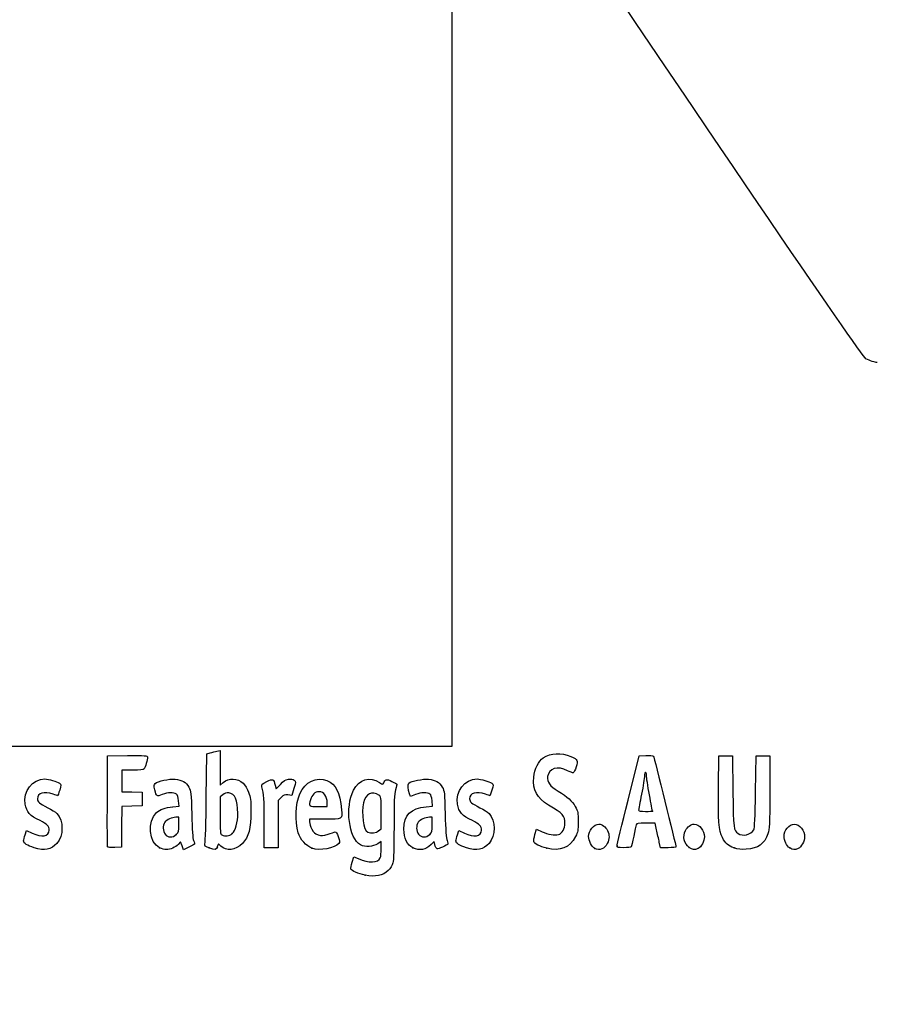
# Model space of a CAD drawing. Units: millimetres. Extents: x 0 to 291, y 0 to 204.
# Drawn here: x 41 to 78, y 0 to 43 of the extents above; entities that cross this region are included whole.
import ezdxf
from ezdxf import colors
from ezdxf.entities.mleader import LeaderData, LeaderLine
from ezdxf.math import Vec2, Vec3

# ---------------------------------------------------------------- set-up
doc = ezdxf.new("R2010")
doc.units = ezdxf.units.MM
doc.layers.add('Predeterminado', color=7, linetype='Continuous')
picture_1 = doc.add_image_def('image1.bmp', size_in_pixel=(275, 466))

# ---------------------------------------------------------------- blocks, each defined once
blk = doc.blocks.new('_Dot')
at = {"color": 0, "linetype": 'ByBlock', "lineweight": -2}
blk.add_line((-0.5, 0), (-1, 0), dxfattribs=at)
at = {"color": 0, "linetype": 'ByBlock', "const_width": 0.5}
blk.add_lwpolyline([(-0.25, 0, 1), (0.25, 0, 1)], format="xyb", close=True, dxfattribs=at)
blk = doc.blocks.new('SE16')
at = {"color": 7, "linetype": 'Continuous'}
for p, q in [((55.295, 6.219), (55.364, 6.456)), ((55.364, 6.456), (55.548, 6.374))]:
    blk.add_line(p, q, dxfattribs=at)
blk = doc.blocks.new('SE15')
blk.add_blockref('SE16', (0, 0))
blk = doc.blocks.new('SE18')
at = {"color": 7, "linetype": 'Continuous'}
for p, q in [((56.562, 7.113), (56.413, 7.021)), ((56.562, 6.812), (56.562, 7.113))]:
    blk.add_line(p, q, dxfattribs=at)
blk = doc.blocks.new('SE17')
blk.add_blockref('SE18', (0, 0))
blk = doc.blocks.new('SE20')
at = {"color": 7, "linetype": 'Continuous'}
blk.add_point((55.854, 5.647), dxfattribs=at)
blk = doc.blocks.new('SE19')
blk.add_blockref('SE20', (0, 0))
blk = doc.blocks.new('SE22')
at = {"color": 7, "linetype": 'Continuous'}
for p, q in [((56.562, 7.671), (56.562, 8.375)), ((56.449, 7.582), (56.562, 7.671))]:
    blk.add_line(p, q, dxfattribs=at)
blk = doc.blocks.new('SE21')
blk.add_blockref('SE22', (0, 0))
blk = doc.blocks.new('SE24')
at = {"color": 7, "linetype": 'Continuous'}
blk.add_point((56.449, 7.582), dxfattribs=at)
blk = doc.blocks.new('SE23')
blk.add_blockref('SE24', (0, 0))
blk = doc.blocks.new('SE90')
at = {"color": 7, "linetype": 'Continuous'}
for p, q in [((40.998, 7.413), (41.064, 7.606)), ((41.064, 7.606), (41.309, 7.486))]:
    blk.add_line(p, q, dxfattribs=at)
blk = doc.blocks.new('SE89')
blk.add_blockref('SE90', (0, 0))
blk = doc.blocks.new('SE92')
at = {"color": 7, "linetype": 'Continuous'}
blk.add_line((41.393, 6.847), (41.393, 6.847), dxfattribs=at)
blk = doc.blocks.new('SE91')
blk.add_blockref('SE92', (0, 0))
blk = doc.blocks.new('SE94')
at = {"color": 7, "linetype": 'Continuous'}
for p, q in [((47.446, 8.639), (47.726, 8.665)), ((47.726, 8.665), (47.707, 8.901))]:
    blk.add_line(p, q, dxfattribs=at)
blk = doc.blocks.new('SE93')
blk.add_blockref('SE94', (0, 0))
blk = doc.blocks.new('SE96')
at = {"color": 7, "linetype": 'Continuous'}
for p, q in [((47.79, 7.105), (47.689, 6.996)), ((47.858, 6.932), (47.79, 7.105)), ((47.926, 6.759), (47.858, 6.932)), ((48.154, 6.873), (47.926, 6.759))]:
    blk.add_line(p, q, dxfattribs=at)
blk = doc.blocks.new('SE95')
blk.add_blockref('SE96', (0, 0))
blk = doc.blocks.new('SE98')
at = {"color": 7, "linetype": 'Continuous'}
blk.add_point((46.875, 6.845), dxfattribs=at)
blk = doc.blocks.new('SE97')
blk.add_blockref('SE98', (0, 0))
blk = doc.blocks.new('SE100')
at = {"color": 7, "linetype": 'Continuous'}
for p, q in [((47.717, 8.18), (47.587, 8.18)), ((47.717, 7.856), (47.717, 8.18))]:
    blk.add_line(p, q, dxfattribs=at)
blk = doc.blocks.new('SE99')
blk.add_blockref('SE100', (0, 0))
blk = doc.blocks.new('SE102')
at = {"color": 7, "linetype": 'Continuous'}
blk.add_point((47.603, 7.426), dxfattribs=at)
blk = doc.blocks.new('SE101')
blk.add_blockref('SE102', (0, 0))
blk = doc.blocks.new('SE104')
at = {"color": 7, "linetype": 'Continuous'}
for p, q in [((48.915, 9.038), (48.941, 10.949)), ((48.941, 10.949), (49.091, 10.998))]:
    blk.add_line(p, q, dxfattribs=at)
blk = doc.blocks.new('SE103')
blk.add_blockref('SE104', (0, 0))
blk = doc.blocks.new('SE106')
at = {"color": 7, "linetype": 'Continuous'}
for p, q in [((49.381, 11.076), (49.52, 11.106)), ((49.52, 11.106), (49.52, 10.348)), ((49.52, 10.348), (49.52, 9.589)), ((49.52, 9.589), (49.65, 9.699))]:
    blk.add_line(p, q, dxfattribs=at)
blk = doc.blocks.new('SE105')
blk.add_blockref('SE106', (0, 0))
blk = doc.blocks.new('SE108')
at = {"color": 7, "linetype": 'Continuous'}
for p, q in [((49.444, 7.023), (49.398, 6.893)), ((49.551, 6.915), (49.444, 7.023))]:
    blk.add_line(p, q, dxfattribs=at)
blk = doc.blocks.new('SE107')
blk.add_blockref('SE108', (0, 0))
blk = doc.blocks.new('SE110')
at = {"color": 7, "linetype": 'Continuous'}
blk.add_point((49.034, 6.84), dxfattribs=at)
blk = doc.blocks.new('SE109')
blk.add_blockref('SE110', (0, 0))
blk = doc.blocks.new('SE112')
at = {"color": 7, "linetype": 'Continuous'}
for p, q in [((49.636, 9.166), (49.52, 9.075)), ((49.52, 9.075), (49.52, 8.265))]:
    blk.add_line(p, q, dxfattribs=at)
blk = doc.blocks.new('SE111')
blk.add_blockref('SE112', (0, 0))
blk = doc.blocks.new('SE114')
at = {"color": 7, "linetype": 'Continuous'}
blk.add_point((50.048, 7.466), dxfattribs=at)
blk = doc.blocks.new('SE113')
blk.add_blockref('SE114', (0, 0))
blk = doc.blocks.new('SE116')
at = {"color": 7, "linetype": 'Continuous'}
for p, q in [((54.088, 8.094), (53.428, 8.094)), ((53.428, 8.094), (53.428, 7.974))]:
    blk.add_line(p, q, dxfattribs=at)
blk = doc.blocks.new('SE115')
blk.add_blockref('SE116', (0, 0))
blk = doc.blocks.new('SE118')
at = {"color": 7, "linetype": 'Continuous'}
blk.add_point((53.535, 6.825), dxfattribs=at)
blk = doc.blocks.new('SE117')
blk.add_blockref('SE118', (0, 0))
blk = doc.blocks.new('SE120')
at = {"color": 7, "linetype": 'Continuous'}
for p, q in [((53.814, 8.652), (54.201, 8.652)), ((54.201, 8.652), (54.201, 8.8))]:
    blk.add_line(p, q, dxfattribs=at)
blk = doc.blocks.new('SE119')
blk.add_blockref('SE120', (0, 0))
blk = doc.blocks.new('SE122')
at = {"color": 7, "linetype": 'Continuous'}
for p, q in [((58.524, 8.639), (58.805, 8.665)), ((58.805, 8.665), (58.785, 8.901))]:
    blk.add_line(p, q, dxfattribs=at)
blk = doc.blocks.new('SE121')
blk.add_blockref('SE122', (0, 0))
blk = doc.blocks.new('SE124')
at = {"color": 7, "linetype": 'Continuous'}
for p, q in [((57.846, 9.088), (57.801, 9.203)), ((58.063, 9.171), (57.846, 9.088))]:
    blk.add_line(p, q, dxfattribs=at)
blk = doc.blocks.new('SE123')
blk.add_blockref('SE124', (0, 0))
blk = doc.blocks.new('SE126')
at = {"color": 7, "linetype": 'Continuous'}
for p, q in [((58.876, 7.119), (58.739, 6.986)), ((58.906, 6.994), (58.876, 7.119))]:
    blk.add_line(p, q, dxfattribs=at)
blk = doc.blocks.new('SE125')
blk.add_blockref('SE126', (0, 0))
blk = doc.blocks.new('SE128')
at = {"color": 7, "linetype": 'Continuous'}
blk.add_point((57.946, 6.848), dxfattribs=at)
blk = doc.blocks.new('SE127')
blk.add_blockref('SE128', (0, 0))
blk = doc.blocks.new('SE130')
at = {"color": 7, "linetype": 'Continuous'}
for p, q in [((58.795, 8.18), (58.665, 8.18)), ((58.795, 7.856), (58.795, 8.18))]:
    blk.add_line(p, q, dxfattribs=at)
blk = doc.blocks.new('SE129')
blk.add_blockref('SE130', (0, 0))
blk = doc.blocks.new('SE132')
at = {"color": 7, "linetype": 'Continuous'}
blk.add_point((58.681, 7.426), dxfattribs=at)
blk = doc.blocks.new('SE131')
blk.add_blockref('SE132', (0, 0))
blk = doc.blocks.new('SE134')
at = {"color": 7, "linetype": 'Continuous'}
for p, q in [((59.891, 7.413), (59.957, 7.606)), ((59.957, 7.606), (60.203, 7.486))]:
    blk.add_line(p, q, dxfattribs=at)
blk = doc.blocks.new('SE133')
blk.add_blockref('SE134', (0, 0))
blk = doc.blocks.new('SE136')
at = {"color": 7, "linetype": 'Continuous'}
blk.add_line((60.286, 6.847), (60.286, 6.847), dxfattribs=at)
blk = doc.blocks.new('SE135')
blk.add_blockref('SE136', (0, 0))
blk = doc.blocks.new('SE138')
at = {"color": 7, "linetype": 'Continuous'}
for p, q in [((63.282, 7.421), (63.351, 7.658)), ((63.351, 7.658), (63.591, 7.548))]:
    blk.add_line(p, q, dxfattribs=at)
blk = doc.blocks.new('SE137')
blk.add_blockref('SE138', (0, 0))
blk = doc.blocks.new('SE140')
at = {"color": 7, "linetype": 'Continuous'}
blk.add_point((63.793, 6.823), dxfattribs=at)
blk = doc.blocks.new('SE139')
blk.add_blockref('SE140', (0, 0))
blk = doc.blocks.new('SE142')
at = {"color": 7, "linetype": 'Continuous'}
blk.add_point((65.891, 6.815), dxfattribs=at)
blk = doc.blocks.new('SE141')
blk.add_blockref('SE142', (0, 0))
blk = doc.blocks.new('SE144')
at = {"color": 7, "linetype": 'Continuous'}
blk.add_point((70.028, 6.852), dxfattribs=at)
blk = doc.blocks.new('SE143')
blk.add_blockref('SE144', (0, 0))
blk = doc.blocks.new('SE146')
at = {"color": 7, "linetype": 'Continuous'}
for p, q in [((71.299, 9.511), (71.312, 10.863)), ((71.312, 10.863), (71.612, 10.863)), ((71.612, 10.863), (71.913, 10.863)), ((71.913, 10.863), (71.934, 9.296))]:
    blk.add_line(p, q, dxfattribs=at)
blk = doc.blocks.new('SE145')
blk.add_blockref('SE146', (0, 0))
blk = doc.blocks.new('SE148')
at = {"color": 7, "linetype": 'Continuous'}
for p, q in [((72.922, 9.296), (72.943, 10.863)), ((72.943, 10.863), (73.244, 10.863)), ((73.244, 10.863), (73.544, 10.863)), ((73.544, 10.863), (73.544, 9.275))]:
    blk.add_line(p, q, dxfattribs=at)
blk = doc.blocks.new('SE147')
blk.add_blockref('SE148', (0, 0))
blk = doc.blocks.new('SE150')
at = {"color": 7, "linetype": 'Continuous'}
blk.add_point((71.988, 6.841), dxfattribs=at)
blk = doc.blocks.new('SE149')
blk.add_blockref('SE150', (0, 0))
blk = doc.blocks.new('SE152')
at = {"color": 7, "linetype": 'Continuous'}
blk.add_point((74.415, 6.838), dxfattribs=at)
blk = doc.blocks.new('SE151')
blk.add_blockref('SE152', (0, 0))
blk = doc.blocks.new('SE182')
at = {"color": 7, "linetype": 'Continuous'}
for p, q in [((44.593, 8.91), (44.604, 10.863)), ((44.604, 10.863), (45.473, 10.875))]:
    blk.add_line(p, q, dxfattribs=at)
blk = doc.blocks.new('SE181')
blk.add_blockref('SE182', (0, 0))
blk = doc.blocks.new('SE184')
at = {"color": 7, "linetype": 'Continuous'}
for p, q in [((45.693, 10.241), (45.226, 10.241)), ((45.226, 10.241), (45.226, 9.77)), ((45.226, 9.77), (45.226, 9.299)), ((45.226, 9.299), (45.666, 9.287)), ((45.666, 9.287), (46.107, 9.275)), ((46.107, 9.275), (46.107, 8.974)), ((45.228, 8.649), (45.216, 7.76)), ((45.667, 8.661), (45.228, 8.649)), ((46.107, 8.674), (45.667, 8.661)), ((46.107, 8.974), (46.107, 8.674)), ((45.216, 7.76), (45.205, 6.87)), ((45.205, 6.87), (44.914, 6.857))]:
    blk.add_line(p, q, dxfattribs=at)
blk = doc.blocks.new('SE183')
blk.add_blockref('SE184', (0, 0))
blk = doc.blocks.new('SE186')
at = {"color": 7, "linetype": 'Continuous'}
blk.add_point((44.603, 6.9), dxfattribs=at)
blk = doc.blocks.new('SE185')
blk.add_blockref('SE186', (0, 0))
blk = doc.blocks.new('SE188')
at = {"color": 7, "linetype": 'Continuous'}
for p, q in [((51.927, 9.584), (51.972, 9.421)), ((51.972, 9.421), (52.152, 9.62))]:
    blk.add_line(p, q, dxfattribs=at)
blk = doc.blocks.new('SE187')
blk.add_blockref('SE188', (0, 0))
blk = doc.blocks.new('SE190')
at = {"color": 7, "linetype": 'Continuous'}
for p, q in [((52.655, 9.133), (52.485, 9.155)), ((52.747, 9.436), (52.655, 9.133))]:
    blk.add_line(p, q, dxfattribs=at)
blk = doc.blocks.new('SE189')
blk.add_blockref('SE190', (0, 0))
blk = doc.blocks.new('SE192')
at = {"color": 7, "linetype": 'Continuous'}
for p, q in [((52.184, 9.047), (52.054, 8.916)), ((52.054, 8.916), (52.054, 7.882)), ((51.452, 6.849), (51.451, 7.954)), ((51.451, 7.954), (51.451, 7.954)), ((52.054, 7.882), (52.054, 6.849)), ((51.753, 6.849), (51.452, 6.849)), ((52.054, 6.849), (51.753, 6.849))]:
    blk.add_line(p, q, dxfattribs=at)
blk = doc.blocks.new('SE191')
blk.add_blockref('SE192', (0, 0))
blk = doc.blocks.new('SE194')
at = {"color": 7, "linetype": 'Continuous'}
for p, q in [((67.352, 8.931), (67.834, 10.863)), ((67.834, 10.863), (68.13, 10.876))]:
    blk.add_line(p, q, dxfattribs=at)
blk = doc.blocks.new('SE193')
blk.add_blockref('SE194', (0, 0))
blk = doc.blocks.new('SE196')
at = {"color": 7, "linetype": 'Continuous'}
for p, q in [((68.77, 6.849), (68.716, 7.096)), ((69.107, 6.849), (68.77, 6.849))]:
    blk.add_line(p, q, dxfattribs=at)
blk = doc.blocks.new('SE195')
blk.add_blockref('SE196', (0, 0))
blk = doc.blocks.new('SE198')
at = {"color": 7, "linetype": 'Continuous'}
for p, q in [((68.533, 7.922), (68.132, 7.922)), ((68.597, 7.632), (68.533, 7.922))]:
    blk.add_line(p, q, dxfattribs=at)
blk = doc.blocks.new('SE197')
blk.add_blockref('SE198', (0, 0))
blk = doc.blocks.new('SE200')
at = {"color": 7, "linetype": 'Continuous'}
blk.add_point((66.869, 6.924), dxfattribs=at)
blk = doc.blocks.new('SE199')
blk.add_blockref('SE200', (0, 0))
blk = doc.blocks.new('SE202')
at = {"color": 7, "linetype": 'Continuous'}
blk.add_point((68.413, 8.448), dxfattribs=at)
blk = doc.blocks.new('SE201')
blk.add_blockref('SE202', (0, 0))
blk = doc.blocks.new('SE340')
at = {"color": 7, "linetype": 'Continuous'}
blk.add_line((78.244, 28.068), (78.244, 28.068), dxfattribs=at)
blk = doc.blocks.new('SE339')
blk.add_blockref('SE340', (0, 0))

msp = doc.modelspace()

# ---------------------------------------------------------------- linework, layer by layer
at = {"color": 7, "linetype": 'Continuous'}
for points in [[(77.74807, 28.2335), (77.35203, 28.44712), (48.52383, 71.30374), (48.39069, 71.87686)], [(78.24405, 28.06777), (78.1408, 28.06747), (77.91761, 28.14205), (77.74807, 28.2335)], [(45.47322, 10.87505), (46.24148, 10.88532), (46.34273, 10.87878), (46.34273, 10.81892)], [(46.34273, 10.81892), (46.34273, 10.70771), (46.24765, 10.35225), (46.20246, 10.29449)], [(49.09081, 10.99761), (49.17347, 11.02435), (49.3039, 11.05977), (49.38065, 11.07632)], [(63.23266, 9.9332), (63.26691, 10.29994), (63.43175, 10.64076), (63.64055, 10.77654)], [(63.64055, 10.77654), (63.97883, 10.99651), (64.42901, 11.01869), (64.85301, 10.83629)], [(64.85301, 10.83629), (65.15994, 10.70425), (65.17792, 10.66863), (65.08125, 10.38417)], [(68.12991, 10.87627), (68.29288, 10.88332), (68.4411, 10.87366), (68.45929, 10.8548)], [(68.45929, 10.8548), (68.48692, 10.82613), (69.44379, 6.95902), (69.44379, 6.87602)], [(64.699, 10.21719), (64.27703, 10.44155), (63.88154, 10.32473), (63.83393, 9.96165)], [(65.08125, 10.38417), (65.03636, 10.25209), (64.97833, 10.13584), (64.95229, 10.12585)], [(46.20246, 10.29449), (46.17345, 10.25741), (46.01602, 10.24082), (45.6934, 10.24082)], [(49.65028, 9.69856), (49.90326, 9.91142), (50.28062, 9.89912), (50.52152, 9.67016)], [(53.00339, 9.21029), (53.22921, 9.72285), (53.74531, 9.97396), (54.19059, 9.78791)], [(55.35415, 9.37082), (55.5951, 9.84312), (56.06451, 9.98167), (56.48376, 9.70422)], [(63.87391, 8.71296), (63.36222, 9.01641), (63.17952, 9.36407), (63.23266, 9.9332)], [(63.83393, 9.96165), (63.80309, 9.72643), (63.93571, 9.54226), (64.29114, 9.3267)], [(64.95229, 10.12585), (64.92626, 10.11585), (64.81228, 10.15696), (64.699, 10.21719)], [(68.06889, 9.99391), (68.06835, 9.90535), (68.01052, 9.54306), (67.94024, 9.18881)], [(68.11269, 10.15494), (68.08908, 10.15494), (68.06936, 10.08248), (68.06889, 9.99391)], [(68.15563, 10.00858), (68.15563, 10.08908), (68.13631, 10.15494), (68.11269, 10.15494)], [(68.28442, 9.16054), (68.21359, 9.54647), (68.15563, 9.92809), (68.15563, 10.00858)], [(41.00013, 8.75147), (40.89827, 9.31367), (41.31826, 9.85314), (41.85857, 9.85412)], [(41.85857, 9.85412), (42.02384, 9.85439), (42.38829, 9.74792), (42.49899, 9.66697)], [(42.49899, 9.66697), (42.58062, 9.60729), (42.58081, 9.59992), (42.50679, 9.3651)], [(46.66443, 9.38333), (46.61568, 9.56816), (46.61765, 9.59907), (46.68191, 9.65722)], [(46.68191, 9.65722), (46.80125, 9.76523), (47.27955, 9.86701), (47.55176, 9.84232)], [(47.55176, 9.84232), (47.85775, 9.81458), (48.02424, 9.71783), (48.15247, 9.49326)], [(48.15247, 9.49326), (48.24729, 9.32718), (48.25413, 9.26277), (48.27806, 8.30857)], [(50.52152, 9.67016), (50.60236, 9.59333), (50.71069, 9.41829), (50.76627, 9.27469)], [(51.3486, 9.51159), (51.32199, 9.6099), (51.34148, 9.63053), (51.56416, 9.73975)], [(51.45057, 7.95432), (51.44886, 8.96689), (51.4338, 9.19694), (51.3486, 9.51159)], [(51.56416, 9.73975), (51.83647, 9.8733), (51.84831, 9.86823), (51.92692, 9.5842)], [(52.15234, 9.61954), (52.29484, 9.7761), (52.36874, 9.82222), (52.50445, 9.8393)], [(52.50445, 9.8393), (52.61582, 9.85331), (52.70481, 9.83943), (52.75758, 9.79998)], [(52.75758, 9.79998), (52.83725, 9.74033), (52.83702, 9.73269), (52.74685, 9.43581)], [(54.19059, 9.78791), (54.58396, 9.62355), (54.75193, 9.28669), (54.82667, 8.51226)], [(56.48376, 9.70422), (56.63481, 9.60426), (56.64425, 9.60302), (56.66862, 9.67981)], [(56.66862, 9.67981), (56.72306, 9.85132), (56.79984, 9.86592), (57.0311, 9.74874)], [(57.0311, 9.74874), (57.15104, 9.68795), (57.24895, 9.63372), (57.24867, 9.62821)], [(57.24867, 9.62821), (57.24827, 9.62271), (57.21964, 9.51193), (57.18477, 9.38204)], [(57.80074, 9.2028), (57.71989, 9.4092), (57.70794, 9.6179), (57.77385, 9.6726)], [(57.77385, 9.6726), (57.89006, 9.76905), (58.37589, 9.86536), (58.62997, 9.84232)], [(58.62997, 9.84232), (58.93595, 9.81458), (59.10244, 9.71783), (59.23067, 9.49326)], [(59.23067, 9.49326), (59.3255, 9.32718), (59.33233, 9.26277), (59.35626, 8.30857)], [(59.89319, 8.75148), (59.79133, 9.31368), (60.21133, 9.85315), (60.75163, 9.85413)], [(60.75163, 9.85413), (60.9169, 9.8544), (61.28135, 9.74793), (61.39206, 9.66698)], [(61.39206, 9.66698), (61.47368, 9.60729), (61.47387, 9.59993), (61.39985, 9.36511)], [(71.47776, 7.2893), (71.3199, 7.60059), (71.28559, 8.02752), (71.29921, 9.51086)], [(42.22061, 9.18881), (41.82719, 9.32762), (41.53359, 9.24186), (41.53359, 8.98813)], [(42.41704, 9.1244), (42.40941, 9.1244), (42.32102, 9.15339), (42.22061, 9.18881)], [(42.50679, 9.3651), (42.46506, 9.23272), (42.42467, 9.1244), (42.41704, 9.1244)], [(46.98726, 9.17147), (46.74612, 9.07984), (46.74415, 9.08113), (46.66443, 9.38333)], [(47.60789, 9.19525), (47.49602, 9.27705), (47.23924, 9.26721), (46.98726, 9.17147)], [(47.70674, 8.90133), (47.69317, 9.06496), (47.66287, 9.15505), (47.60789, 9.19525)], [(49.9001, 9.24458), (49.7993, 9.2533), (49.7147, 9.22823), (49.636, 9.16632)], [(50.29207, 8.34857), (50.29018, 8.94293), (50.16839, 9.22138), (49.9001, 9.24458)], [(50.76627, 9.27469), (50.85208, 9.05301), (50.86646, 8.93619), (50.86938, 8.43739)], [(52.48505, 9.15534), (52.33762, 9.17511), (52.2982, 9.16093), (52.18448, 9.04721)], [(52.93544, 7.49726), (52.77963, 8.01422), (52.80963, 8.77049), (53.00339, 9.21029)], [(53.83997, 9.29616), (53.6735, 9.29616), (53.53072, 9.16238), (53.46954, 8.94908)], [(54.20053, 8.79957), (54.20053, 9.10374), (54.06081, 9.29616), (53.83997, 9.29616)], [(55.66045, 6.96837), (55.14499, 7.25162), (54.97065, 8.61909), (55.35415, 9.37082)], [(56.4633, 9.14426), (56.15887, 9.34373), (55.88191, 9.21003), (55.78791, 8.8182)], [(56.56216, 8.3751), (56.56216, 9.06293), (56.55984, 9.08101), (56.4633, 9.14426)], [(57.18477, 9.38204), (57.13511, 9.19701), (57.12122, 8.8437), (57.12064, 7.75036)], [(58.68609, 9.19525), (58.5739, 9.27729), (58.31723, 9.26713), (58.06318, 9.1706)], [(58.78494, 8.90134), (58.77137, 9.06496), (58.74108, 9.15505), (58.68609, 9.19525)], [(61.11367, 9.18882), (60.72026, 9.32762), (60.42665, 9.24186), (60.42665, 8.98813)], [(61.3101, 9.12441), (61.30247, 9.12441), (61.21408, 9.15339), (61.11367, 9.18882)], [(61.39985, 9.36511), (61.35812, 9.23272), (61.31774, 9.12441), (61.3101, 9.12441)], [(64.29114, 9.3267), (64.71544, 9.06937), (64.90375, 8.89913), (65.04381, 8.64625)], [(67.94024, 9.18881), (67.86996, 8.83457), (67.81238, 8.52058), (67.81228, 8.49106)], [(68.41324, 8.44812), (68.41322, 8.45402), (68.35525, 8.77461), (68.28442, 9.16054)], [(71.93425, 9.29617), (71.95681, 7.64904), (71.9614, 7.61175), (72.15882, 7.47347)], [(72.84636, 7.63449), (72.88586, 7.70354), (72.90614, 8.14985), (72.92184, 9.29617)], [(73.54445, 9.2747), (73.54445, 7.84256), (73.53667, 7.66361), (73.46541, 7.4592)], [(41.65106, 8.03208), (41.19918, 8.252), (41.06344, 8.40202), (41.00013, 8.75147)], [(41.53359, 8.98813), (41.53359, 8.85128), (41.61114, 8.78396), (41.98445, 8.59678)], [(44.60266, 6.90035), (44.59092, 6.93096), (44.58636, 7.83517), (44.59252, 8.90972)], [(46.73484, 8.38166), (46.8872, 8.52173), (47.13005, 8.60971), (47.44564, 8.63918)], [(48.85832, 7.01826), (48.87585, 7.07848), (48.90152, 7.98753), (48.91536, 9.03837)], [(53.46954, 8.94908), (53.38467, 8.65313), (53.38588, 8.65208), (53.81408, 8.65208)], [(55.78791, 8.8182), (55.68019, 8.36918), (55.78949, 7.59444), (55.97085, 7.52147)], [(57.55111, 7.66449), (57.55219, 8.26879), (57.86003, 8.5772), (58.52384, 8.63918)], [(60.54412, 8.03209), (60.09224, 8.25201), (59.9565, 8.40203), (59.89319, 8.75148)], [(60.42665, 8.98813), (60.42665, 8.85128), (60.50421, 8.78397), (60.87751, 8.59679)], [(64.59155, 7.91352), (64.59196, 8.24494), (64.51069, 8.33535), (63.87391, 8.71296)], [(65.04381, 8.64625), (65.16143, 8.43389), (65.17138, 8.38242), (65.17135, 7.98653)], [(66.86939, 6.92379), (66.87047, 6.96512), (67.08783, 7.86845), (67.35245, 8.93118)], [(41.98445, 8.59678), (42.14976, 8.51389), (42.32757, 8.40038), (42.37958, 8.34453)], [(42.37958, 8.34453), (42.68455, 8.01705), (42.68473, 7.38142), (42.37999, 7.0343)], [(46.87502, 6.84468), (46.40808, 7.05673), (46.32187, 8.00202), (46.73484, 8.38166)], [(48.27806, 8.30857), (48.29468, 7.64599), (48.32232, 7.25084), (48.35855, 7.15777)], [(49.5202, 8.26465), (49.5202, 7.53796), (49.52798, 7.44953), (49.59534, 7.4103)], [(50.04753, 7.46631), (50.19632, 7.6042), (50.29332, 7.95416), (50.29207, 8.34857)], [(50.86938, 8.43739), (50.87371, 7.69596), (50.77141, 7.31566), (50.49261, 7.03687)], [(54.82667, 8.51226), (54.86757, 8.08847), (54.87713, 8.09388), (54.08793, 8.09388)], [(59.35626, 8.30857), (59.37289, 7.646), (59.40053, 7.25084), (59.43675, 7.15777)], [(60.87751, 8.59679), (61.04282, 8.5139), (61.22063, 8.40039), (61.27265, 8.34454)], [(61.27265, 8.34454), (61.57761, 8.01706), (61.57779, 7.38142), (61.27305, 7.03431)], [(67.81228, 8.49106), (67.81228, 8.45322), (67.90077, 8.43738), (68.11269, 8.43738)], [(68.11269, 8.43738), (68.27801, 8.43738), (68.41325, 8.44221), (68.41324, 8.44812)], [(42.04885, 7.61702), (42.04885, 7.79033), (41.96235, 7.88059), (41.65106, 8.03208)], [(47.09977, 7.96004), (47.00191, 7.82033), (47.0109, 7.57122), (47.11875, 7.43412)], [(47.58658, 8.17976), (47.40603, 8.17976), (47.18323, 8.0792), (47.09977, 7.96004)], [(47.60316, 7.42628), (47.70668, 7.52222), (47.71677, 7.56035), (47.71677, 7.85566)], [(53.42763, 7.97416), (53.42763, 7.90831), (53.47111, 7.76823), (53.52424, 7.66285)], [(58.17798, 7.96004), (58.08012, 7.82033), (58.0891, 7.57122), (58.19695, 7.43411)], [(58.66478, 8.17975), (58.48423, 8.17975), (58.26144, 8.0792), (58.17798, 7.96004)], [(58.68136, 7.42628), (58.78489, 7.52222), (58.79498, 7.56035), (58.79498, 7.85567)], [(60.94192, 7.61702), (60.94192, 7.79034), (60.85541, 7.88059), (60.54412, 8.03209)], [(64.31139, 7.42418), (64.46285, 7.4622), (64.59136, 7.68665), (64.59155, 7.91352)], [(65.17135, 7.98653), (65.17132, 7.60241), (65.15903, 7.53384), (65.05475, 7.33606)], [(65.62224, 7.33625), (65.62224, 7.59648), (65.85917, 7.87919), (66.07725, 7.87919)], [(66.07725, 7.87919), (66.20755, 7.87919), (66.38542, 7.75024), (66.45376, 7.60622)], [(67.70855, 7.84697), (67.69564, 7.80564), (67.64612, 7.58173), (67.5985, 7.34939)], [(68.1324, 7.92212), (67.78866, 7.92212), (67.72871, 7.91149), (67.70855, 7.84697)], [(69.8575, 7.60622), (69.9267, 7.75204), (70.10401, 7.87919), (70.23816, 7.87919)], [(70.23816, 7.87919), (70.46436, 7.87919), (70.68902, 7.6023), (70.68902, 7.32352)], [(74.16706, 7.34757), (74.16706, 7.60348), (74.40088, 7.87919), (74.61792, 7.87919)], [(74.61792, 7.87919), (74.84411, 7.87919), (75.06877, 7.6023), (75.06877, 7.32352)], [(40.93245, 7.14256), (40.93245, 7.18504), (40.96202, 7.3066), (40.99817, 7.4127)], [(41.30948, 7.48572), (41.71791, 7.28634), (42.04885, 7.34511), (42.04885, 7.61702)], [(47.11875, 7.43412), (47.23666, 7.28422), (47.44621, 7.28082), (47.60316, 7.42628)], [(49.59534, 7.4103), (49.72847, 7.33276), (49.93042, 7.35778), (50.04753, 7.46631)], [(53.53498, 6.82454), (53.28767, 6.9161), (53.02012, 7.2163), (52.93544, 7.49726)], [(53.52424, 7.66285), (53.60376, 7.50515), (53.65367, 7.46088), (53.80635, 7.41257)], [(53.80635, 7.41257), (53.97281, 7.35991), (54.0169, 7.36247), (54.23574, 7.43752)], [(54.23574, 7.43752), (54.36988, 7.48352), (54.50742, 7.52925), (54.5414, 7.53915)], [(54.5414, 7.53915), (54.58335, 7.55137), (54.62983, 7.48486), (54.68629, 7.33182)], [(54.68629, 7.33182), (54.75744, 7.13897), (54.76091, 7.09618), (54.7104, 7.035)], [(55.97085, 7.52147), (56.10492, 7.46752), (56.34179, 7.49737), (56.44902, 7.58173)], [(57.12064, 7.75036), (57.1201, 6.86628), (57.10251, 6.29226), (57.07247, 6.18407)], [(57.94567, 6.84806), (57.69598, 6.96139), (57.55036, 7.26271), (57.55111, 7.66449)], [(58.19695, 7.43411), (58.31486, 7.28421), (58.52442, 7.28082), (58.68136, 7.42628)], [(59.82551, 7.14257), (59.82551, 7.18505), (59.85508, 7.30661), (59.89124, 7.4127)], [(60.20254, 7.48572), (60.61097, 7.28635), (60.94192, 7.34512), (60.94192, 7.61702)], [(63.22604, 7.11715), (63.21883, 7.15397), (63.24392, 7.29069), (63.28179, 7.42097)], [(63.5909, 7.54785), (63.85126, 7.42865), (64.13508, 7.37993), (64.31139, 7.42418)], [(65.05475, 7.33606), (64.79709, 6.8474), (64.3845, 6.67967), (63.79321, 6.8232)], [(65.89144, 6.81481), (65.77781, 6.86965), (65.62224, 7.17099), (65.62224, 7.33625)], [(66.45376, 7.60622), (66.54638, 7.41104), (66.54245, 7.22499), (66.44152, 7.02716)], [(67.5985, 7.34939), (67.55089, 7.11705), (67.50105, 6.90933), (67.48774, 6.8878)], [(68.71612, 7.09554), (68.68624, 7.23134), (68.63277, 7.47287), (68.59728, 7.63228)], [(70.0284, 6.85245), (69.79216, 7.03828), (69.72615, 7.32942), (69.8575, 7.60622)], [(70.68902, 7.32352), (70.68902, 7.13695), (70.54667, 6.87584), (70.41134, 6.81418)], [(72.15882, 7.47347), (72.3635, 7.33011), (72.72001, 7.4136), (72.84636, 7.63449)], [(73.46541, 7.4592), (73.30979, 7.0127), (73.02921, 6.81106), (72.51904, 6.77909)], [(74.41486, 6.83773), (74.28923, 6.91563), (74.16706, 7.16699), (74.16706, 7.34757)], [(75.06877, 7.32352), (75.06877, 7.13695), (74.92642, 6.87584), (74.7911, 6.81418)], [(41.3932, 6.84657), (41.08387, 6.94544), (40.93245, 7.04271), (40.93245, 7.14256)], [(42.37999, 7.0343), (42.13449, 6.7547), (41.85001, 6.70057), (41.39322, 6.84657)], [(44.91442, 6.85742), (44.70663, 6.84832), (44.61792, 6.86055), (44.60266, 6.90036)], [(47.68903, 6.99623), (47.5689, 6.8666), (47.33661, 6.76241), (47.17068, 6.76372)], [(48.39802, 7.00191), (48.38938, 6.99414), (48.27969, 6.93624), (48.15425, 6.87323)], [(48.35855, 7.15777), (48.38889, 7.07981), (48.40666, 7.00967), (48.39802, 7.00191)], [(49.03377, 6.83987), (48.84169, 6.9037), (48.82879, 6.91681), (48.85832, 7.01826)], [(49.39825, 6.89282), (49.34726, 6.74656), (49.32454, 6.74326), (49.03377, 6.83987)], [(50.49261, 7.03687), (50.19201, 6.73627), (49.78297, 6.68347), (49.55111, 6.91533)], [(54.7104, 7.035), (54.53616, 6.82393), (53.86245, 6.7033), (53.53498, 6.82454)], [(56.41265, 7.02088), (56.19754, 6.88794), (55.85085, 6.86373), (55.66045, 6.96837)], [(58.73895, 6.98624), (58.49288, 6.74891), (58.2553, 6.70753), (57.94567, 6.84806)], [(59.23922, 6.87666), (58.99673, 6.75487), (58.96015, 6.76778), (58.90589, 6.99434)], [(59.47623, 7.00191), (59.4676, 6.99416), (59.36094, 6.93779), (59.23922, 6.87666)], [(59.43675, 7.15777), (59.4671, 7.07981), (59.48486, 7.00968), (59.47623, 7.00191)], [(60.28626, 6.84658), (59.97693, 6.94544), (59.82551, 7.04272), (59.82551, 7.14257)], [(61.27305, 7.03431), (61.02755, 6.7547), (60.74307, 6.70058), (60.28629, 6.84658)], [(63.79321, 6.8232), (63.51305, 6.89121), (63.24285, 7.03125), (63.22604, 7.11715)], [(66.44152, 7.02716), (66.3222, 6.79326), (66.10769, 6.71046), (65.89144, 6.81481)], [(67.16551, 6.84865), (66.90955, 6.84865), (66.86774, 6.85926), (66.86939, 6.92379)], [(71.98782, 6.84067), (71.7096, 6.94027), (71.61059, 7.02735), (71.47776, 7.2893)], [(47.17068, 6.76372), (47.10498, 6.76425), (46.97193, 6.80067), (46.87502, 6.84468)], [(56.52188, 6.4048), (56.54404, 6.46306), (56.56216, 6.64631), (56.56216, 6.81201)], [(67.48774, 6.8878), (67.47443, 6.86626), (67.32942, 6.84865), (67.16551, 6.84865)], [(69.44379, 6.87602), (69.44379, 6.86097), (69.29229, 6.84865), (69.10712, 6.84865)], [(70.41134, 6.81418), (70.25053, 6.74091), (70.15851, 6.75011), (70.0284, 6.85245)], [(72.51904, 6.77909), (72.29032, 6.76475), (72.15657, 6.7803), (71.98782, 6.84067)], [(74.7911, 6.81418), (74.64038, 6.74551), (74.55495, 6.75086), (74.41486, 6.83773)], [(55.23978, 5.91191), (55.23237, 5.95035), (55.2573, 6.0884), (55.29518, 6.21867)], [(55.54835, 6.374), (56.02012, 6.16531), (56.43584, 6.17847), (56.52188, 6.4048)], [(57.07247, 6.18407), (57.04639, 6.09013), (56.95429, 5.94251), (56.86778, 5.85601)], [(55.85367, 5.6474), (55.56063, 5.70637), (55.25391, 5.83853), (55.23978, 5.91191)], [(56.86778, 5.85601), (56.6359, 5.62412), (56.30628, 5.55632), (55.85367, 5.6474)]]:
    msp.add_open_spline(points, degree=3, dxfattribs=at)

# ---------------------------------------------------------------- block references
for name in ['SE339', 'SE181', 'SE103', 'SE105', 'SE193', 'SE145', 'SE147', 'SE183', 'SE187', 'SE111', 'SE191', 'SE189', 'SE123', 'SE93', 'SE119', 'SE121', 'SE21', 'SE201', 'SE99', 'SE115', 'SE129', 'SE197', 'SE89', 'SE101', 'SE113', 'SE23', 'SE131', 'SE133', 'SE137', 'SE185', 'SE95', 'SE107', 'SE17', 'SE125', 'SE199', 'SE195', 'SE91', 'SE97', 'SE109', 'SE117', 'SE127', 'SE135', 'SE139', 'SE141', 'SE143', 'SE149', 'SE151', 'SE15', 'SE19']:
    msp.add_blockref(name, (0, 0))

# ---------------------------------------------------------------- referenced raster images: frames only (the image files are external)
image = msp.add_image(picture_1, insert=(13.04736, 11.2758), size_in_units=(46.59748, 78.96155))
image.dxf.flags = 7

# ---------------------------------------------------------------- leaders
at = {"layer": 'Predeterminado', "color": 7, "linetype": 'Continuous'}
ml = msp.add_multileader_mtext('Standard', dxfattribs=at)
ml.set_content('{\\pxsm0.9;\\fArial TUR|b0||i0||c0|p34;\\W1.;(FIT) Biosaludable El Caballo, fortalece las funciones cardiaca y pulmonar, con un mejor desarrollo de la musculatura.\\P}', color=256)
ml.set_leader_properties()
ml.set_arrow_properties(name='DOT')
ml.build(insert=Vec2(0, 0))
ml.multileader.update_dxf_attribs({"leader_type": 0, "dogleg_length": 0, "arrow_head_size": 2.5})
ctx = ml.context
ctx.base_point, ctx.char_height, ctx.arrow_head_size, ctx.landing_gap_size = Vec3(6.63944, 191.89608), 2.5, 2.5, 0.875
notes = []
notes.append((ctx, [(0, (0, 0, 0), (0, 0), (1, 0), 1, [])]))
ctx.mtext.insert = Vec3(7.51444, 192.76358)
for ctx, leaders in notes:
    for number, flags, end, landing, length, lines in leaders:
        leader = LeaderData()
        leader.index, (leader.has_last_leader_line, leader.has_dogleg_vector, leader.attachment_direction) = number, flags
        leader.last_leader_point, leader.dogleg_vector, leader.dogleg_length = Vec3(end), Vec3(landing), length
        for number, points, colour, breaks in lines:
            line = LeaderLine()
            line.index, line.vertices, line.color, line.breaks = number, Vec3.list(points), colors.encode_raw_color(colour), breaks
            leader.lines.append(line)
        ctx.leaders.append(leader)

doc.saveas('drawing.dxf')
